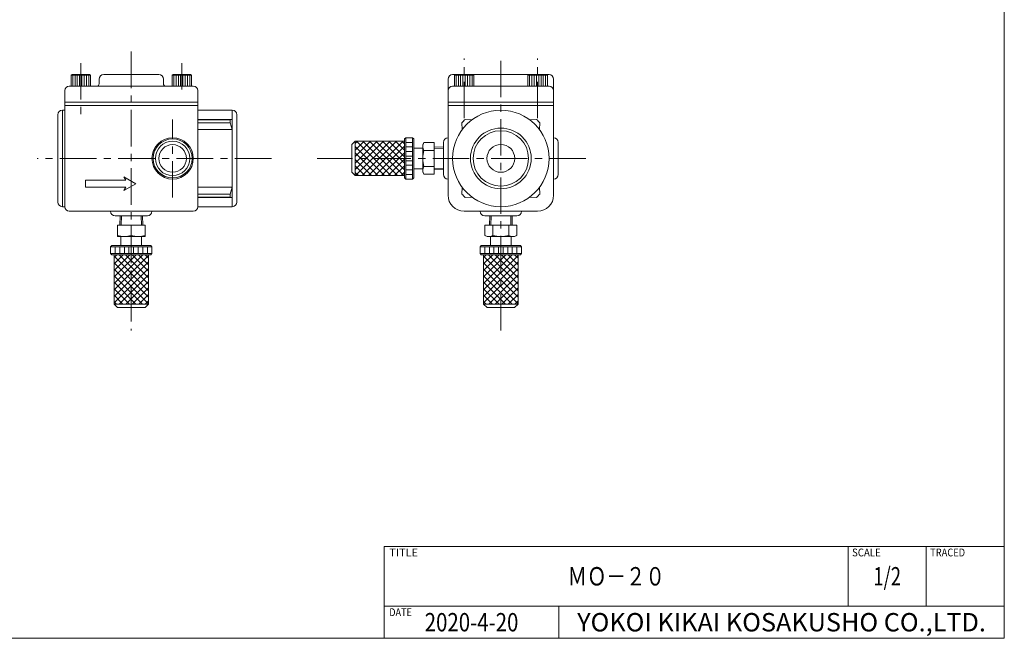
# Model space of a CAD drawing. Units: millimetres. Extents: x -380 to 380, y -263 to 276.
# Drawn here: x -49 to 380, y -263 to 6 of the extents above; entities that cross this region are included whole.
import ezdxf
from ezdxf.enums import TextEntityAlignment as Align

# ---------------------------------------------------------------- set-up
doc = ezdxf.new("R2010")
doc.units = ezdxf.units.MM
doc.header["$LTSCALE"] = 0.5
doc.linetypes.add('CENTER', pattern=[50.8, 31.75, -6.35, 6.35, -6.35])
for name, color, linetype in [('Layer0004', 7, 'Continuous'), ('Layer0005', 7, 'Continuous'), ('Layer0006', 7, 'Continuous'), ('Layer0007', 7, 'Continuous'), ('Layer0009', 7, 'Continuous'), ('ZUWAKU', 7, 'Continuous')]:
    doc.layers.add(name, color=color, linetype=linetype)
doc.styles.add('dcStyle0', font='txt.shx', dxfattribs={"bigfont": 'bigfont'})

# ---------------------------------------------------------------- blocks, each defined once
blk = doc.blocks.new('DC_GROUP_MO-20_6')
at = {"layer": 'Layer0004', "color": 7, "linetype": 'Continuous', "lineweight": 18}
for p, q in [((-5.17, -83.13), (-5.04, -79.1)), ((4.81, -83.13), (4.68, -79.1)), ((-6.18, -88.13), (-6.18, -83.13)), ((5.82, -83.13), (-6.18, -83.13)), ((-0.18, -83.13), (-0.18, -87.59)), ((5.82, -88.13), (5.82, -83.13)), ((5.82, -88.13), (-6.18, -88.13)), ((-4.68, -88.13), (-4.68, -92.03)), ((4.32, -88.13), (4.32, -92.03)), ((-9.18, -92.53), (-8.68, -92.03)), ((-9.18, -92.53), (-9.18, -95.53)), ((8.32, -92.03), (-8.68, -92.03)), ((8.82, -92.53), (8.32, -92.03)), ((8.82, -92.53), (8.82, -95.53)), ((-9.18, -95.53), (-8.68, -96.03)), ((8.32, -96.03), (-8.68, -96.03)), ((-7.68, -96.03), (-7.68, -117.53)), ((7.32, -96.03), (7.32, -117.53)), ((8.82, -95.53), (8.32, -96.03)), ((-6.18, -119.03), (-7.68, -117.53)), ((5.82, -119.03), (-6.18, -119.03)), ((5.82, -119.03), (7.32, -117.53))]:
    blk.add_line(p, q, dxfattribs=at)
at = {"layer": 'Layer0005', "color": 150, "linetype": 'Continuous', "lineweight": 13}
for p, q in [((-4.59, -83.13), (-4.46, -79.1)), ((4.23, -83.13), (4.1, -79.1)), ((-7.18, -92.53), (-7.18, -95.53)), ((-5.18, -92.53), (-5.18, -95.53)), ((-3.18, -92.53), (-3.18, -95.53)), ((-1.18, -92.53), (-1.18, -95.53)), ((0.82, -92.53), (0.82, -95.53)), ((2.82, -92.53), (2.82, -95.53)), ((4.82, -92.53), (4.82, -95.53)), ((6.82, -92.53), (6.82, -95.53)), ((-7.68, -108.48), (4.78, -96.03)), ((-7.68, -105.66), (1.95, -96.03)), ((-7.68, -102.83), (-0.88, -96.03)), ((-7.68, -100), (-3.71, -96.03)), ((-7.68, -97.17), (-6.53, -96.03)), ((-7.68, -111.31), (7.32, -96.31)), ((-7.68, -96.68), (7.32, -111.68)), ((-5.5, -96.03), (7.32, -108.85)), ((-2.67, -96.03), (7.32, -106.02)), ((0.15, -96.03), (7.32, -103.19)), ((2.98, -96.03), (7.32, -100.36)), ((5.81, -96.03), (7.32, -97.54)), ((-7.68, -114.14), (7.32, -99.14)), ((-7.68, -99.51), (7.32, -114.51)), ((-7.68, -116.97), (7.32, -101.97)), ((-7.68, -102.33), (7.32, -117.33)), ((-7.68, -105.16), (4.68, -117.53)), ((-5.41, -117.53), (7.32, -104.8)), ((-7.68, -107.99), (1.86, -117.53)), ((-7.68, -110.82), (-0.97, -117.53)), ((-2.58, -117.53), (7.32, -107.63)), ((0.25, -117.53), (7.32, -110.45)), ((-7.68, -113.65), (-3.8, -117.53)), ((3.08, -117.53), (7.32, -113.28)), ((-7.68, -116.48), (-6.63, -117.53)), ((5.91, -117.53), (7.32, -116.11))]:
    blk.add_line(p, q, dxfattribs=at)
at = {"layer": 'Layer0005', "color": 7, "linetype": 'Continuous', "lineweight": 13}
for p, q in [((8.82, -92.53), (-9.18, -92.53)), ((-9.18, -95.53), (8.82, -95.53)), ((7.32, -117.53), (-7.68, -117.53))]:
    blk.add_line(p, q, dxfattribs=at)
at = {"layer": 'Layer0005', "color": 5, "linetype": 'Continuous', "lineweight": 18}
blk.add_line((7.23, -96.03), (7.32, -96.12), dxfattribs=at)
at = {"layer": 'Layer0005', "color": 150, "linetype": 'Continuous', "lineweight": 13}
for centre in [(-3.18, -79.46), (2.82, -79.46)]:
    blk.add_arc(centre, 8.67, 249.7438, 290.2562, dxfattribs=at)
blk = doc.blocks.new('DC_GROUP_MO-20_5')
at = {"layer": 'Layer0005', "color": 7, "linetype": 'Continuous', "lineweight": 18}
for p, q in [((-26.43, -17.9), (-25.91, -17.6)), ((-26.43, -17.9), (-26.43, -22.6)), ((-25.91, -17.6), (-18.45, -17.6)), ((-17.93, -17.9), (-18.45, -17.6)), ((-17.93, -17.9), (-17.93, -22.6)), ((-14.18, -19.6), (-14.18, -21.6)), ((11.82, -17.6), (-12.18, -17.6)), ((13.82, -19.6), (13.82, -21.6)), ((17.57, -17.9), (18.09, -17.6)), ((17.57, -17.9), (17.57, -22.6)), ((18.09, -17.6), (25.55, -17.6)), ((26.07, -17.9), (25.55, -17.6)), ((26.07, -17.9), (26.07, -22.6)), ((-29.18, -31.1), (-29.18, -24.6)), ((26.82, -22.6), (-27.18, -22.6)), ((28.82, -31.1), (28.82, -24.6)), ((28.82, -29.6), (-29.18, -29.6)), ((-29.18, -33.1), (-30.18, -33.1)), ((28.82, -31.1), (-29.18, -31.1)), ((-29.18, -31.1), (-29.18, -75.1)), ((28.82, -31.1), (28.82, -75.1)), ((28.82, -33.1), (43.82, -33.1)), ((-32.18, -35.1), (-32.18, -73.1)), ((43.82, -37.14), (28.82, -37.14)), ((45.82, -35.1), (45.82, -73.1)), ((28.82, -41.52), (43.82, -41.52)), ((-20.18, -63.6), (-20.18, -65.1)), ((-2.51, -63.6), (-20.18, -63.6)), ((1.82, -65.1), (-3.38, -62.1)), ((-3.38, -62.1), (-2.51, -63.6)), ((-20.18, -66.6), (-20.18, -65.1)), ((-2.51, -66.6), (-20.18, -66.6)), ((1.82, -65.1), (-3.38, -68.1)), ((-3.38, -68.1), (-2.51, -66.6)), ((28.82, -66.67), (43.82, -66.67)), ((43.82, -71.05), (28.82, -71.05)), ((-29.18, -75.1), (-30.18, -75.1)), ((26.82, -77.1), (-27.18, -77.1)), ((28.82, -75.1), (43.82, -75.1)), ((6.82, -79.1), (-7.18, -79.1))]:
    blk.add_line(p, q, dxfattribs=at)
at = {"layer": 'Layer0005', "color": 150, "linetype": 'Continuous', "lineweight": 13}
blk.add_line((43.82, -37.14), (43.82, -41.52), dxfattribs=at)
at = {"layer": 'Layer0005', "color": 7, "linetype": 'Continuous', "lineweight": 18}
for radius in [9, 6]:
    blk.add_circle((17.82, -54.1), radius, dxfattribs=at)
for centre, radius, start, end in [((-12.18, -19.6), 2, 90, 180), ((11.82, -19.6), 2, 0, 90), ((-27.18, -24.6), 2, 90, 180), ((-15.18, -21.6), 1, 270, 0), ((14.82, -21.6), 1, 180, 270), ((26.82, -24.6), 2, 0, 90), ((-30.18, -35.1), 2, 90, 180), ((43.82, -35.1), 2, 0, 90), ((-30.18, -73.1), 2, 180, 270), ((-27.18, -75.1), 2, 180, 270), ((-7.18, -77.1), 2, 180, 270), ((6.82, -77.1), 2, 270, 0), ((26.82, -75.1), 2, 270, 0), ((43.82, -73.1), 2, 270, 0)]:
    blk.add_arc(centre, radius, start, end, dxfattribs=at)
at = {"layer": 'Layer0006', "color": 7, "linetype": 'Continuous', "lineweight": 13}
for p, q in [((-26.43, -17.9), (-17.93, -17.9)), ((17.57, -17.9), (26.07, -17.9))]:
    blk.add_line(p, q, dxfattribs=at)
at = {"layer": 'Layer0006', "color": 150, "linetype": 'Continuous', "lineweight": 13}
for p, q in [((-25.68, -17.9), (-25.68, -22.6)), ((-24.68, -17.9), (-24.68, -22.6)), ((-23.68, -17.9), (-23.68, -22.6)), ((-22.68, -17.9), (-22.68, -22.6)), ((-21.68, -17.9), (-21.68, -22.6)), ((-20.68, -17.9), (-20.68, -22.6)), ((-19.68, -17.9), (-19.68, -22.6)), ((-18.68, -17.9), (-18.68, -22.6)), ((18.32, -17.9), (18.32, -22.6)), ((19.32, -17.9), (19.32, -22.6)), ((20.32, -17.9), (20.32, -22.6)), ((21.32, -17.9), (21.32, -22.6)), ((22.32, -17.9), (22.32, -22.6)), ((23.32, -17.9), (23.32, -22.6)), ((24.32, -17.9), (24.32, -22.6)), ((25.32, -17.9), (25.32, -22.6)), ((-30.18, -33.1), (-30.18, -75.1)), ((43.82, -33.1), (43.82, -75.1)), ((42.82, -37.28), (28.82, -37.28)), ((42.82, -38.55), (28.82, -38.55)), ((42.82, -37.28), (43.82, -37.14)), ((42.82, -37.28), (42.82, -38.55)), ((42.82, -38.55), (43.82, -41.52)), ((42.82, -69.64), (43.82, -66.67)), ((42.82, -69.64), (28.82, -69.64)), ((42.82, -70.91), (28.82, -70.91)), ((42.82, -70.91), (42.82, -69.64)), ((42.82, -70.91), (43.82, -71.05))]:
    blk.add_line(p, q, dxfattribs=at)
for radius in [8.5, 7.5]:
    blk.add_circle((17.82, -54.1), radius, dxfattribs=at)
at = {"layer": 'Layer0009', "color": 56, "linetype": 'CENTER', "lineweight": 13}
for p, q in [((-0.18, -7.6), (-0.18, -129.03)), ((-22.18, -12.6), (-22.18, -36.1)), ((21.82, -12.6), (21.82, -24.12)), ((17.82, -71.1), (17.82, -37.1))]:
    blk.add_line(p, q, dxfattribs=at)
at = {"layer": 'Layer0004', "linetype": 'Continuous'}
blk.add_blockref('DC_GROUP_MO-20_6', (0, 0), dxfattribs=at)
blk = doc.blocks.new('DC_GROUP_MO-20_9')
at = {"layer": 'Layer0005', "color": 7, "linetype": 'Continuous', "lineweight": 18}
for p, q in [((137.75, -31.1), (137.75, -19.6)), ((139.75, -17.6), (181.75, -17.6)), ((140.5, -17.9), (141.02, -17.6)), ((140.5, -17.9), (140.5, -22.6)), ((149, -17.9), (148.48, -17.6)), ((149, -17.9), (149, -22.6)), ((172.5, -17.9), (173.02, -17.6)), ((172.5, -17.9), (172.5, -22.6)), ((181, -17.9), (180.48, -17.6)), ((181, -17.9), (181, -22.6)), ((183.75, -31.1), (183.75, -19.6)), ((139.75, -22.6), (181.75, -22.6)), ((183.75, -29.6), (137.75, -29.6)), ((137.75, -31.1), (183.75, -31.1)), ((137.75, -31.1), (137.75, -70.1)), ((183.75, -31.1), (183.75, -70.1)), ((143.93, -41.52), (143.8, -38.55)), ((148.17, -37.28), (145.21, -37.14)), ((173.33, -37.28), (176.29, -37.14)), ((177.57, -41.52), (177.71, -38.55)), ((95.82, -48.1), (97.32, -46.6)), ((97.32, -61.6), (97.32, -46.6)), ((118.82, -46.6), (97.32, -46.6)), ((119.32, -45.1), (118.82, -45.6)), ((118.82, -62.6), (118.82, -45.6)), ((122.32, -45.1), (119.32, -45.1)), ((122.32, -45.1), (122.82, -45.6)), ((122.82, -62.6), (122.82, -45.6)), ((135.75, -47.1), (135.75, -61.1)), ((185.75, -47.1), (185.75, -61.1)), ((95.82, -60.1), (95.82, -48.1)), ((126.72, -49.6), (122.82, -49.6)), ((126.72, -48.1), (127.26, -47.17)), ((126.72, -60.1), (126.72, -48.1)), ((127.26, -47.17), (131.72, -47.17)), ((127.26, -50.63), (131.72, -50.63)), ((131.72, -47.17), (131.72, -61.02)), ((131.72, -49.11), (135.75, -49.23)), ((126.72, -58.6), (122.82, -58.6)), ((127.26, -57.56), (131.72, -57.56)), ((131.72, -59.09), (135.75, -58.96)), ((95.82, -60.1), (97.32, -61.6)), ((118.82, -61.6), (97.32, -61.6)), ((119.32, -63.1), (118.82, -62.6)), ((122.32, -63.1), (119.32, -63.1)), ((122.32, -63.1), (122.82, -62.6)), ((126.72, -60.1), (127.26, -61.02)), ((127.26, -61.02), (131.72, -61.02)), ((143.93, -66.67), (143.8, -69.64)), ((177.57, -66.67), (177.71, -69.64)), ((148.17, -70.91), (145.21, -71.05)), ((173.33, -70.91), (176.29, -71.05)), ((144.75, -77.1), (176.75, -77.1)), ((153.75, -79.1), (167.75, -79.1)), ((155.76, -83.13), (155.89, -79.1)), ((165.74, -83.13), (165.61, -79.1)), ((153.82, -87.59), (153.82, -83.13)), ((153.82, -83.13), (167.68, -83.13)), ((157.29, -87.59), (157.29, -83.13)), ((164.21, -87.59), (164.21, -83.13)), ((167.68, -87.59), (167.68, -83.13)), ((154.75, -88.13), (153.82, -87.59)), ((166.75, -88.13), (154.75, -88.13)), ((156.25, -88.13), (156.25, -92.03)), ((165.25, -88.13), (165.25, -92.03)), ((166.75, -88.13), (167.68, -87.59)), ((151.75, -92.53), (152.25, -92.03)), ((151.75, -92.53), (151.75, -95.53)), ((169.25, -92.03), (152.25, -92.03)), ((169.75, -92.53), (169.25, -92.03)), ((169.75, -92.53), (169.75, -95.53)), ((151.75, -95.53), (152.25, -96.03)), ((169.25, -96.03), (152.25, -96.03)), ((153.25, -96.03), (153.25, -117.53)), ((168.25, -96.03), (168.25, -117.53)), ((169.75, -95.53), (169.25, -96.03)), ((168.25, -117.53), (153.25, -117.53)), ((154.75, -119.03), (153.25, -117.53)), ((166.75, -119.03), (154.75, -119.03)), ((166.75, -119.03), (168.25, -117.53))]:
    blk.add_line(p, q, dxfattribs=at)
for radius in [21, 12.06, 6.05]:
    blk.add_circle((160.75, -54.1), radius, dxfattribs=at)
for centre, radius, start, end in [((139.75, -19.6), 2, 90, 180), ((181.75, -19.6), 2, 0, 90), ((139.75, -24.6), 2, 90, 180), ((181.75, -24.6), 2, 0, 90), ((160.75, -54.1), 23, 132.5081, 137.4919), ((160.75, -54.1), 23, 42.5081, 47.4919), ((137.75, -47.1), 2, 90, 180), ((183.75, -47.1), 2, 0, 90), ((137.75, -61.1), 2, 180, 270), ((183.75, -61.1), 2, 270, 0), ((144.75, -70.1), 7, 180, 270), ((160.75, -54.1), 23, 222.5081, 227.4919), ((160.75, -54.1), 23, 312.5081, 317.4919), ((176.75, -70.1), 7, 270, 0), ((153.75, -77.1), 2, 180, 270), ((167.75, -77.1), 2, 270, 0)]:
    blk.add_arc(centre, radius, start, end, dxfattribs=at)
at = {"layer": 'Layer0006', "color": 56, "linetype": 'CENTER', "lineweight": 18}
for p, q in [((144.75, -36.6), (144.75, -10.6)), ((176.75, -36.6), (176.75, -10.6))]:
    blk.add_line(p, q, dxfattribs=at)
at = {"layer": 'Layer0007', "color": 150, "linetype": 'Continuous', "lineweight": 18}
for p, q in [((149, -17.9), (140.5, -17.9)), ((141.25, -17.9), (141.25, -22.6)), ((142.25, -17.9), (142.25, -22.6)), ((143.25, -17.9), (143.25, -22.6)), ((144.25, -17.9), (144.25, -22.6)), ((145.25, -17.9), (145.25, -22.6)), ((146.25, -17.9), (146.25, -22.6)), ((147.25, -17.9), (147.25, -22.6)), ((148.25, -17.9), (148.25, -22.6)), ((181, -17.9), (172.5, -17.9)), ((173.25, -17.9), (173.25, -22.6)), ((174.25, -17.9), (174.25, -22.6)), ((175.25, -17.9), (175.25, -22.6)), ((176.25, -17.9), (176.25, -22.6)), ((177.25, -17.9), (177.25, -22.6)), ((178.25, -17.9), (178.25, -22.6)), ((179.25, -17.9), (179.25, -22.6)), ((180.25, -17.9), (180.25, -22.6)), ((98.37, -46.6), (97.32, -47.65)), ((101.2, -46.6), (97.32, -50.47)), ((104.03, -46.6), (97.32, -53.3)), ((106.86, -46.6), (97.32, -56.13)), ((109.68, -46.6), (97.32, -58.96)), ((112.51, -46.6), (97.51, -61.6)), ((97.88, -46.6), (112.88, -61.6)), ((115.34, -46.6), (100.34, -61.6)), ((100.71, -46.6), (115.71, -61.6)), ((118.17, -46.6), (103.17, -61.6)), ((103.53, -46.6), (118.53, -61.6)), ((106.36, -46.6), (118.82, -59.05)), ((109.19, -46.6), (118.82, -56.23)), ((112.02, -46.6), (118.82, -53.4)), ((114.85, -46.6), (118.82, -50.57)), ((117.68, -46.6), (118.82, -47.74)), ((119.32, -45.1), (119.32, -63.1)), ((122.32, -47.1), (119.32, -47.1)), ((122.32, -63.1), (122.32, -45.1)), ((97.32, -48.87), (110.05, -61.6)), ((118.82, -48.77), (106, -61.6)), ((122.32, -49.1), (119.32, -49.1)), ((122.32, -51.1), (119.32, -51.1)), ((131.72, -49.69), (135.75, -49.81)), ((97.32, -51.7), (107.22, -61.6)), ((97.32, -54.52), (104.39, -61.6)), ((118.82, -51.6), (108.83, -61.6)), ((118.82, -54.43), (111.65, -61.6)), ((122.32, -53.1), (119.32, -53.1)), ((122.32, -55.1), (119.32, -55.1)), ((97.32, -57.35), (101.56, -61.6)), ((118.82, -57.26), (114.48, -61.6)), ((122.32, -57.1), (119.32, -57.1)), ((122.32, -59.1), (119.32, -59.1)), ((131.72, -58.5), (135.75, -58.38)), ((97.32, -60.18), (98.73, -61.6)), ((118.82, -60.09), (117.31, -61.6)), ((118.82, -61.5), (118.73, -61.6)), ((122.32, -61.1), (119.32, -61.1)), ((156.34, -83.13), (156.47, -79.1)), ((165.16, -83.13), (165.03, -79.1)), ((169.75, -92.53), (151.75, -92.53)), ((153.75, -92.53), (153.75, -95.53)), ((155.75, -92.53), (155.75, -95.53)), ((157.75, -92.53), (157.75, -95.53)), ((159.75, -92.53), (159.75, -95.53)), ((161.75, -92.53), (161.75, -95.53)), ((163.75, -92.53), (163.75, -95.53)), ((165.75, -92.53), (165.75, -95.53)), ((167.75, -92.53), (167.75, -95.53)), ((151.75, -95.53), (169.75, -95.53)), ((153.25, -108.48), (165.71, -96.03)), ((153.25, -105.66), (162.88, -96.03)), ((153.25, -102.83), (160.05, -96.03)), ((153.25, -100), (157.22, -96.03)), ((153.25, -97.17), (154.4, -96.03)), ((153.25, -111.31), (168.25, -96.31)), ((153.25, -96.68), (168.25, -111.68)), ((155.43, -96.03), (168.25, -108.85)), ((158.26, -96.03), (168.25, -106.02)), ((161.08, -96.03), (168.25, -103.19)), ((163.91, -96.03), (168.25, -100.36)), ((166.74, -96.03), (168.25, -97.54)), ((168.16, -96.03), (168.25, -96.12)), ((153.25, -114.14), (168.25, -99.14)), ((153.25, -99.51), (168.25, -114.51)), ((153.25, -116.97), (168.25, -101.97)), ((153.25, -102.33), (168.25, -117.33)), ((153.25, -105.16), (165.61, -117.53)), ((155.52, -117.53), (168.25, -104.8)), ((153.25, -107.99), (162.79, -117.53)), ((153.25, -110.82), (159.96, -117.53)), ((158.35, -117.53), (168.25, -107.63)), ((161.18, -117.53), (168.25, -110.45)), ((153.25, -113.65), (157.13, -117.53)), ((164.01, -117.53), (168.25, -113.28)), ((153.25, -116.48), (154.3, -117.53)), ((166.84, -117.53), (168.25, -116.11))]:
    blk.add_line(p, q, dxfattribs=at)
blk.add_circle((160.75, -54.1), 13.22, dxfattribs=at)
for centre, radius, start, end in [((129.79, -48.9), 3.07, 154.3842, 214.3842), ((138.18, -54.1), 11.46, 162.412, 197.588), ((129.79, -59.29), 3.07, 145.6158, 205.6158), ((155.55, -85.06), 3.07, 244.3842, 304.3842), ((160.75, -76.66), 11.46, 252.412, 287.588), ((165.95, -85.06), 3.07, 235.6158, 295.6158)]:
    blk.add_arc(centre, radius, start, end, dxfattribs=at)

msp = doc.modelspace()

# ---------------------------------------------------------------- linework, layer by layer
at = {"layer": 'Layer0004', "color": 56, "linetype": 'CENTER', "lineweight": 18}
for p, q in [((160.75, -129.03), (160.75, -10.1)), ((60.82, -54.1), (-41.18, -54.1)), ((197.75, -54.1), (80.75, -54.1))]:
    msp.add_line(p, q, dxfattribs=at)
at = {"layer": 'ZUWAKU', "color": 7, "linetype": 'Continuous', "lineweight": 13}
for q in [(380, 257), (-380, -263)]:
    msp.add_line((380, -263), q, dxfattribs=at)
at = {"layer": 'ZUWAKU', "color": 150, "linetype": 'Continuous', "lineweight": 13}
for p, q in [((110, -223), (380, -223)), ((110, -223), (110, -263)), ((312, -223), (312, -249)), ((346, -223), (346, -249)), ((110, -249), (380, -249)), ((185.99, -263), (185.99, -249))]:
    msp.add_line(p, q, dxfattribs=at)

# ---------------------------------------------------------------- block references
at = {"layer": 'Layer0005', "linetype": 'Continuous'}
for name in ['DC_GROUP_MO-20_5', 'DC_GROUP_MO-20_9']:
    msp.add_blockref(name, (0, 0), dxfattribs=at)

# ---------------------------------------------------------------- texts
at = {"layer": 'ZUWAKU', "color": 150, "style": 'dcStyle0'}
for s, height, width, p, p2 in [('TITLE', 3.4, 1.043323, (112.18, -227.34), (124.68, -227.34)), ('SCALE', 3.4, 0.830171, (313.7, -227.34), (326.2, -227.34)), ('TRACED', 3.4, 0.830817, (347.72, -227.34), (362.92, -227.34)), ('1/2', 8, 0.533898, (323, -240), (335, -240)), ('ＭＯ－２０', 8, 1.27931, (189.8, -240), (232.2, -240)), ('DATE', 3.4, 0.840686, (112.18, -253.34), (121.98, -253.34)), ('2020-4-20', 8, 0.566667, (127.59, -260), (168.39, -260))]:
    msp.add_text(s, height=height, dxfattribs=dict(at, width=width)).set_placement(p, p2, align=Align.FIT)
at = {"layer": 'ZUWAKU', "color": 6, "style": 'dcStyle0', "width": 0.863678}
msp.add_text('YOKOI KIKAI KOSAKUSHO CO.,LTD.', height=8, dxfattribs=at).set_placement((193.99, -260), (371.99, -260), align=Align.FIT)

doc.saveas('drawing.dxf')
